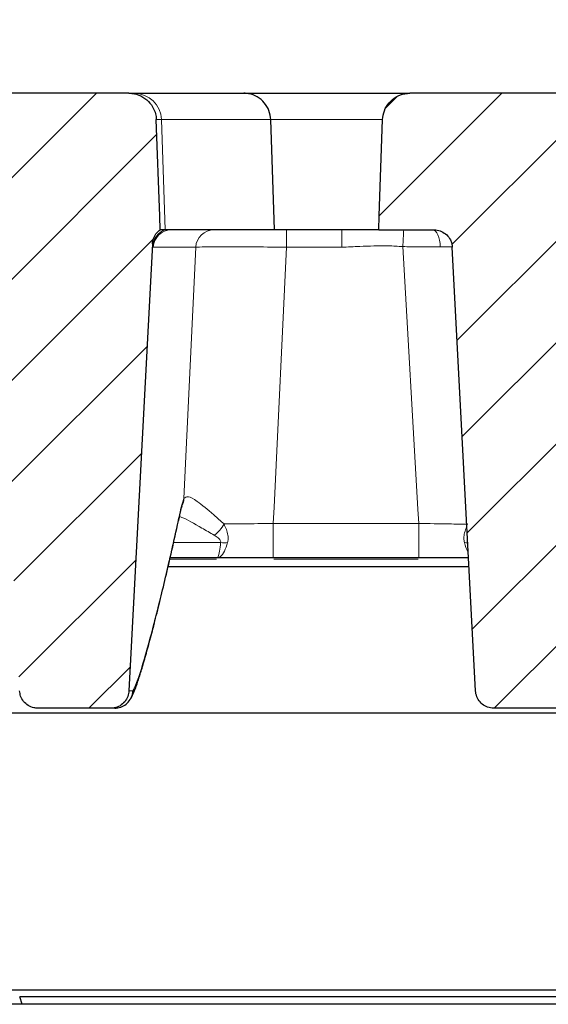
# Model space of a CAD drawing. Units: millimetres. Extents: x 0 to 420, y 0 to 297.
# Drawn here: x 331 to 339, y 230 to 246 of the extents above; entities that cross this region are included whole.
import ezdxf

# ---------------------------------------------------------------- set-up
doc = ezdxf.new("R2010")
doc.units = ezdxf.units.MM
doc.styles.add('SLDTEXTSTYLE0', font='TXT', dxfattribs={"width": 0.605})
doc.dimstyles.new('SLDDIMSTYLE0', dxfattribs={"dimtxt": 3.5, "dimasz": 3.5, "dimexe": 0, "dimexo": 0.0625, "dimgap": 0.875, "dimtad": 1, "dimlfac": 7, "dimrnd": 1e-09, "dimzin": 12, "dimdsep": 46, "dimtxsty": 'SLDTEXTSTYLE0', "dimsah": 1, "dimcen": 0.09, "dimadec": 0, "dimazin": 3, "dimtol": 1, "dimtm": 2, "dimtfac": 1, "dimtdec": 0, "dimtofl": 0, "dimtmove": 0, "dimatfit": 3, "dimfxl": 0, "dimfrac": 2, "dimtolj": 1, "dimarcsym": 0})
doc.dimstyles.new('SLDDIMSTYLE2', dxfattribs={"dimtxt": 3.5, "dimasz": 3.5, "dimexe": 0, "dimexo": 0.0625, "dimgap": 0.875, "dimtad": 1, "dimdec": 0, "dimlfac": 7, "dimrnd": 1e-09, "dimzin": 12, "dimdsep": 46, "dimtxsty": 'SLDTEXTSTYLE0', "dimsah": 1, "dimcen": 0.09, "dimadec": 0, "dimazin": 3, "dimtol": 1, "dimtp": 2, "dimtm": 2, "dimtfac": 1, "dimtdec": 0, "dimtofl": 0, "dimtmove": 0, "dimatfit": 3, "dimfxl": 0, "dimfrac": 2, "dimtolj": 1, "dimarcsym": 0})
pattern_1 = [(45, (0, 0), (-0.79375, 0.79375), [])]

# ---------------------------------------------------------------- blocks, each defined once
blk = doc.blocks.new('_D_7')
at = {"color": 7, "linetype": 'Continuous', "lineweight": 18}
for p, q in [((314.096, 244.867), (314.096, 255.791)), ((366.739, 244.867), (366.739, 255.791)), ((314.096, 254.791), (366.739, 254.791))]:
    blk.add_line(p, q, dxfattribs=at)
for points in [[(314.096, 254.791), (317.596, 254.252), (317.596, 255.329)], [(366.739, 254.791), (363.239, 255.329), (363.239, 254.252)]]:
    blk.add_solid(points, dxfattribs=at)
at = {"color": 7, "linetype": 'Continuous', "lineweight": 18, "attachment_point": 1, "style": 'SLDTEXTSTYLE0'}
for s, insert, char_height in [('0', (343.947, 261.41), 2.45), ('370', (335.353, 259.302), 3.5), ('2', (343.947, 258.252), 2.45), ('-', (343.029, 258.252), 2.45)]:
    blk.add_mtext(s, dxfattribs=dict(at, insert=insert, char_height=char_height))
blk = doc.blocks.new('_D_12')
at = {"color": 7, "linetype": 'Continuous', "lineweight": 18}
for p, q in [((310.98, 244.733), (310.98, 265.096)), ((369.854, 244.733), (369.854, 265.096)), ((310.98, 264.096), (369.854, 264.096))]:
    blk.add_line(p, q, dxfattribs=at)
for points in [[(310.98, 264.096), (314.48, 263.558), (314.48, 264.635)], [(369.854, 264.096), (366.354, 264.635), (366.354, 263.558)]]:
    blk.add_solid(points, dxfattribs=at)
at = {"color": 7, "linetype": 'Continuous', "lineweight": 18, "attachment_point": 1, "style": 'SLDTEXTSTYLE0'}
for s, insert, char_height in [('412', (334.888, 268.608), 3.5), ('±2', (342.564, 267.558), 2.45)]:
    blk.add_mtext(s, dxfattribs=dict(at, insert=insert, char_height=char_height))

msp = doc.modelspace()

# ---------------------------------------------------------------- hatches: boundary and pattern name
at = {"linetype": 'Continuous', "lineweight": 18}
h = msp.add_hatch(dxfattribs=at)
h.set_pattern_fill('DIN 201 Grauguss', scale=0.25, style=0, pattern_type=2)
h.set_pattern_definition(pattern_1)
edge = h.paths.add_edge_path(flags=0)
edge.add_spline(control_points=[(330.8752, 235.3945), (330.8766, 235.3674), (330.882, 235.3403), (330.891, 235.3147), (330.9016, 235.2845), (330.9175, 235.2558), (330.9375, 235.2308), (330.9575, 235.2058), (330.9821, 235.184), (331.0092, 235.1671), (331.0363, 235.1501), (331.0668, 235.1376), (331.098, 235.1306), (331.1184, 235.126), (331.1395, 235.1237), (331.1605, 235.1237)], knot_values=[0.0079756, 0.0079756, 0.0079756, 0.0079756, 0.0085496, 0.0085496, 0.0085496, 0.009227, 0.009227, 0.009227, 0.0099045, 0.0099045, 0.0099045, 0.0105819, 0.0105819, 0.0105819, 0.0110257, 0.0110257, 0.0110257, 0.0110257], weights=[1, 1, 1, 1, 1, 1, 1, 1, 1, 1, 1, 1, 1, 1, 1, 1], degree=3, periodic=0)
edge.add_line((331.1605, 235.1237), (332.302, 235.1237))
edge.add_spline(control_points=[(332.302, 235.1237), (332.3046, 235.1237), (332.3073, 235.1237), (332.31, 235.1238), (332.3419, 235.1247), (332.3742, 235.1311), (332.404, 235.1425), (332.4339, 235.154), (332.4622, 235.1707), (332.4866, 235.1914), (332.511, 235.212), (332.5322, 235.2372), (332.5484, 235.2648), (332.5646, 235.2924), (332.5762, 235.3231), (332.5824, 235.3545), (332.585, 235.3677), (332.5866, 235.3811), (332.5873, 235.3945)], knot_values=[0.0098489, 0.0098489, 0.0098489, 0.0098489, 0.0099045, 0.0099045, 0.0099045, 0.010582, 0.010582, 0.010582, 0.0112594, 0.0112594, 0.0112594, 0.0119368, 0.0119368, 0.0119368, 0.0126143, 0.0126143, 0.0126143, 0.012896, 0.012896, 0.012896, 0.012896], weights=[1, 1, 1, 1, 1, 1, 1, 1, 1, 1, 1, 1, 1, 1, 1, 1, 1, 1, 1], degree=3, periodic=0)
edge.add_spline(control_points=[(332.5873, 235.3945), (332.7098, 237.7311), (332.8322, 240.0677), (332.9547, 242.4043)], knot_values=[0.1235481, 0.1235481, 0.1235481, 0.1235481, 0.1726843, 0.1726843, 0.1726843, 0.1726843], weights=[1, 1, 1, 1], degree=3, periodic=0)
edge.add_spline(control_points=[(332.9547, 242.4043), (332.9564, 242.4363), (332.9636, 242.4683), (332.9757, 242.4979), (332.9879, 242.5275), (333.0053, 242.5554), (333.0266, 242.5793), (333.0414, 242.5959), (333.0583, 242.611), (333.0765, 242.6237)], knot_values=[0, 0, 0, 0, 0.0006717, 0.0006717, 0.0006717, 0.0013433, 0.0013433, 0.0013433, 0.0018078, 0.0018078, 0.0018078, 0.0018078], weights=[1, 1, 1, 1, 1, 1, 1, 1, 1, 1], degree=3, periodic=0)
edge.add_spline(control_points=[(333.0765, 242.6237), (333.074, 242.6956), (333.0715, 242.7674), (333.069, 242.8393), (333.0514, 243.3439), (333.0338, 243.8484), (333.0161, 244.3529)], knot_values=[0.0204818, 0.0204818, 0.0204818, 0.0204818, 0.0219921, 0.0219921, 0.0219921, 0.0325939, 0.0325939, 0.0325939, 0.0325939], weights=[1, 1, 1, 1, 1, 1, 1], degree=3, periodic=0)
edge.add_spline(control_points=[(333.0161, 244.3529), (333.0156, 244.3692), (333.0141, 244.3855), (333.0116, 244.4016), (333.0072, 244.4313), (332.9995, 244.4607), (332.989, 244.4888), (332.9721, 244.5337), (332.9472, 244.5763), (332.9164, 244.6131), (332.8856, 244.6499), (332.848, 244.6819), (332.8067, 244.7064), (332.7655, 244.7309), (332.7194, 244.7486), (332.6724, 244.7581), (332.6445, 244.7637), (332.616, 244.7666), (332.5877, 244.7666)], knot_values=[0.0185812, 0.0185812, 0.0185812, 0.0185812, 0.0189242, 0.0189242, 0.0189242, 0.0195547, 0.0195547, 0.0195547, 0.0205712, 0.0205712, 0.0205712, 0.0215879, 0.0215879, 0.0215879, 0.0226047, 0.0226047, 0.0226047, 0.0232041, 0.0232041, 0.0232041, 0.0232041], weights=[1, 1, 1, 1, 1, 1, 1, 1, 1, 1, 1, 1, 1, 1, 1, 1, 1, 1, 1], degree=3, periodic=0)
edge.add_line((332.5877, 244.7666), (329.8464, 244.7666))
edge.add_spline(control_points=[(329.8464, 244.7666), (329.8194, 244.7666), (329.7923, 244.764), (329.7658, 244.7589), (329.7186, 244.7499), (329.6724, 244.7326), (329.6309, 244.7086), (329.5894, 244.6845), (329.5515, 244.6529), (329.5203, 244.6165), (329.4892, 244.58), (329.4639, 244.5377), (329.4465, 244.4931), (329.4292, 244.4486), (329.4194, 244.4006), (329.4177, 244.3529)], knot_values=[0.0000647, 0.0000647, 0.0000647, 0.0000647, 0.0006314, 0.0006314, 0.0006314, 0.0016481, 0.0016481, 0.0016481, 0.002664, 0.002664, 0.002664, 0.0036795, 0.0036795, 0.0036795, 0.0046896, 0.0046896, 0.0046896, 0.0046896], weights=[1, 1, 1, 1, 1, 1, 1, 1, 1, 1, 1, 1, 1, 1, 1, 1], degree=3, periodic=0)
edge.add_spline(control_points=[(329.4177, 244.3529), (329.4001, 243.8492), (329.3825, 243.3456), (329.3649, 242.8419), (329.3623, 242.7691), (329.3598, 242.6964), (329.3573, 242.6237)], knot_values=[0.0114102, 0.0114102, 0.0114102, 0.0114102, 0.0219942, 0.0219942, 0.0219942, 0.0235223, 0.0235223, 0.0235223, 0.0235223], weights=[1, 1, 1, 1, 1, 1, 1], degree=3, periodic=0)
edge.add_line((329.3573, 242.6237), (330.2252, 242.6237))
edge.add_spline(control_points=[(330.2252, 242.6237), (330.2334, 242.6237), (330.2416, 242.6233), (330.2498, 242.6226), (330.2817, 242.6199), (330.3135, 242.6116), (330.3427, 242.5984), (330.3718, 242.5853), (330.3991, 242.5669), (330.4222, 242.5449), (330.4454, 242.5228), (330.4651, 242.4965), (330.4796, 242.468), (330.4887, 242.4502), (330.496, 242.4313), (330.5012, 242.4119), (330.5063, 242.3927), (330.5095, 242.3728), (330.5105, 242.3529)], knot_values=[0.0099019, 0.0099019, 0.0099019, 0.0099019, 0.0100732, 0.0100732, 0.0100732, 0.0107447, 0.0107447, 0.0107447, 0.0114163, 0.0114163, 0.0114163, 0.0120878, 0.0120878, 0.0120878, 0.0125045, 0.0125045, 0.0125045, 0.0129217, 0.0129217, 0.0129217, 0.0129217], weights=[1, 1, 1, 1, 1, 1, 1, 1, 1, 1, 1, 1, 1, 1, 1, 1, 1, 1, 1], degree=3, periodic=0)
edge.add_spline(control_points=[(330.5105, 242.3529), (330.6321, 240.0334), (330.7536, 237.714), (330.8752, 235.3945)], knot_values=[0.0680293, 0.0680293, 0.0680293, 0.0680293, 0.1168055, 0.1168055, 0.1168055, 0.1168055], weights=[1, 1, 1, 1], degree=3, periodic=0)
h = msp.add_hatch(dxfattribs=at)
h.set_pattern_fill('DIN 201 Grauguss', scale=0.25, style=0, pattern_type=2)
h.set_pattern_definition(pattern_1)
edge = h.paths.add_edge_path(flags=0)
edge.add_spline(control_points=[(338.018, 235.3945), (338.0184, 235.3875), (338.019, 235.3805), (338.0199, 235.3735), (338.0239, 235.3418), (338.0335, 235.3103), (338.0478, 235.2817), (338.0621, 235.2531), (338.0815, 235.2266), (338.1045, 235.2043), (338.1274, 235.182), (338.1546, 235.1634), (338.1836, 235.15), (338.2126, 235.1366), (338.2444, 235.128), (338.2762, 235.125), (338.2852, 235.1241), (338.2943, 235.1237), (338.3034, 235.1237)], knot_values=[0.0077248, 0.0077248, 0.0077248, 0.0077248, 0.0078722, 0.0078722, 0.0078722, 0.0085496, 0.0085496, 0.0085496, 0.009227, 0.009227, 0.009227, 0.0099045, 0.0099045, 0.0099045, 0.0105819, 0.0105819, 0.0105819, 0.0107726, 0.0107726, 0.0107726, 0.0107726], weights=[1, 1, 1, 1, 1, 1, 1, 1, 1, 1, 1, 1, 1, 1, 1, 1, 1, 1, 1], degree=3, periodic=0)
edge.add_line((338.3034, 235.1237), (339.4448, 235.1237))
edge.add_spline(control_points=[(339.4448, 235.1237), (339.4763, 235.1237), (339.5083, 235.1291), (339.538, 235.1393), (339.5683, 235.1497), (339.5971, 235.1655), (339.6222, 235.1854), (339.6472, 235.2052), (339.6692, 235.2297), (339.6863, 235.2567), (339.697, 235.2736), (339.706, 235.2918), (339.7129, 235.3106), (339.7228, 235.3373), (339.7287, 235.3659), (339.7302, 235.3945)], knot_values=[0.0105923, 0.0105923, 0.0105923, 0.0105923, 0.0112594, 0.0112594, 0.0112594, 0.0119368, 0.0119368, 0.0119368, 0.0126143, 0.0126143, 0.0126143, 0.0130346, 0.0130346, 0.0130346, 0.0136394, 0.0136394, 0.0136394, 0.0136394], weights=[1, 1, 1, 1, 1, 1, 1, 1, 1, 1, 1, 1, 1, 1, 1, 1], degree=3, periodic=0)
edge.add_spline(control_points=[(339.7302, 235.3945), (339.8526, 237.7311), (339.9751, 240.0677), (340.0975, 242.4043)], knot_values=[0.1235481, 0.1235481, 0.1235481, 0.1235481, 0.1726843, 0.1726843, 0.1726843, 0.1726843], weights=[1, 1, 1, 1], degree=3, periodic=0)
edge.add_spline(control_points=[(340.0975, 242.4043), (340.0992, 242.4363), (340.1064, 242.4683), (340.1186, 242.4979), (340.1307, 242.5275), (340.1482, 242.5554), (340.1694, 242.5793), (340.1842, 242.5959), (340.2011, 242.611), (340.2194, 242.6237)], knot_values=[0, 0, 0, 0, 0.0006717, 0.0006717, 0.0006717, 0.0013433, 0.0013433, 0.0013433, 0.0018078, 0.0018078, 0.0018078, 0.0018078], weights=[1, 1, 1, 1, 1, 1, 1, 1, 1, 1], degree=3, periodic=0)
edge.add_spline(control_points=[(340.2194, 242.6237), (340.2169, 242.6956), (340.2144, 242.7674), (340.2119, 242.8393), (340.1942, 243.3439), (340.1766, 243.8484), (340.159, 244.3529)], knot_values=[0.0204818, 0.0204818, 0.0204818, 0.0204818, 0.0219921, 0.0219921, 0.0219921, 0.0325939, 0.0325939, 0.0325939, 0.0325939], weights=[1, 1, 1, 1, 1, 1, 1], degree=3, periodic=0)
edge.add_spline(control_points=[(340.159, 244.3529), (340.1584, 244.3692), (340.1569, 244.3855), (340.1545, 244.4016), (340.15, 244.4313), (340.1424, 244.4607), (340.1318, 244.4888), (340.1149, 244.5337), (340.0901, 244.5763), (340.0593, 244.6131), (340.0284, 244.6499), (339.9908, 244.6819), (339.9496, 244.7064), (339.9083, 244.7309), (339.8623, 244.7486), (339.8152, 244.7581), (339.7874, 244.7637), (339.7589, 244.7666), (339.7305, 244.7666)], knot_values=[0.0185812, 0.0185812, 0.0185812, 0.0185812, 0.0189242, 0.0189242, 0.0189242, 0.0195547, 0.0195547, 0.0195547, 0.0205712, 0.0205712, 0.0205712, 0.0215879, 0.0215879, 0.0215879, 0.0226047, 0.0226047, 0.0226047, 0.0232041, 0.0232041, 0.0232041, 0.0232041], weights=[1, 1, 1, 1, 1, 1, 1, 1, 1, 1, 1, 1, 1, 1, 1, 1, 1, 1, 1], degree=3, periodic=0)
edge.add_line((339.7305, 244.7666), (336.9892, 244.7666))
edge.add_spline(control_points=[(336.9892, 244.7666), (336.9622, 244.7666), (336.9351, 244.764), (336.9086, 244.7589), (336.8615, 244.7499), (336.8152, 244.7326), (336.7737, 244.7086), (336.7323, 244.6845), (336.6944, 244.6529), (336.6632, 244.6165), (336.632, 244.58), (336.6067, 244.5377), (336.5894, 244.4931), (336.5721, 244.4486), (336.5622, 244.4006), (336.5606, 244.3529)], knot_values=[0.0000647, 0.0000647, 0.0000647, 0.0000647, 0.0006314, 0.0006314, 0.0006314, 0.0016481, 0.0016481, 0.0016481, 0.002664, 0.002664, 0.002664, 0.0036795, 0.0036795, 0.0036795, 0.0046896, 0.0046896, 0.0046896, 0.0046896], weights=[1, 1, 1, 1, 1, 1, 1, 1, 1, 1, 1, 1, 1, 1, 1, 1], degree=3, periodic=0)
edge.add_spline(control_points=[(336.5606, 244.3529), (336.543, 243.8492), (336.5253, 243.3456), (336.5077, 242.8419), (336.5052, 242.7691), (336.5027, 242.6964), (336.5001, 242.6237)], knot_values=[0.0114102, 0.0114102, 0.0114102, 0.0114102, 0.0219942, 0.0219942, 0.0219942, 0.0235223, 0.0235223, 0.0235223, 0.0235223], weights=[1, 1, 1, 1, 1, 1, 1], degree=3, periodic=0)
edge.add_line((336.5001, 242.6237), (337.368, 242.6237))
edge.add_spline(control_points=[(337.368, 242.6237), (337.3763, 242.6237), (337.3845, 242.6233), (337.3927, 242.6226), (337.4245, 242.6199), (337.4564, 242.6116), (337.4855, 242.5984), (337.5147, 242.5853), (337.542, 242.5669), (337.5651, 242.5449), (337.5883, 242.5228), (337.6079, 242.4965), (337.6225, 242.468), (337.6316, 242.4502), (337.6388, 242.4313), (337.644, 242.4119), (337.6492, 242.3927), (337.6523, 242.3728), (337.6534, 242.3529)], knot_values=[0.0099019, 0.0099019, 0.0099019, 0.0099019, 0.0100732, 0.0100732, 0.0100732, 0.0107447, 0.0107447, 0.0107447, 0.0114163, 0.0114163, 0.0114163, 0.0120878, 0.0120878, 0.0120878, 0.0125045, 0.0125045, 0.0125045, 0.0129217, 0.0129217, 0.0129217, 0.0129217], weights=[1, 1, 1, 1, 1, 1, 1, 1, 1, 1, 1, 1, 1, 1, 1, 1, 1, 1, 1], degree=3, periodic=0)
edge.add_spline(control_points=[(337.6534, 242.3529), (337.7749, 240.0334), (337.8965, 237.714), (338.018, 235.3945)], knot_values=[0.0680293, 0.0680293, 0.0680293, 0.0680293, 0.1168055, 0.1168055, 0.1168055, 0.1168055], weights=[1, 1, 1, 1], degree=3, periodic=0)

# ---------------------------------------------------------------- linework, layer by layer
at = {"color": 7, "linetype": 'Continuous', "lineweight": 25}
for p, q in [((332.5877, 244.7666), (329.8464, 244.7666)), ((332.5877, 244.7666), (332.6714, 244.7666)), ((332.6714, 244.7666), (334.3871, 244.7666)), ((334.3871, 244.7666), (336.9892, 244.7666)), ((339.7305, 244.7666), (336.9892, 244.7666)), ((334.8676, 242.6237), (334.8082, 244.3529)), ((333.1554, 242.6237), (333.0765, 242.6237)), ((333.2535, 242.6237), (333.1554, 242.6237)), ((334.8676, 242.6237), (333.2535, 242.6237)), ((335.9217, 242.6237), (334.8676, 242.6237)), ((336.5001, 242.6237), (335.9217, 242.6237)), ((336.5001, 242.6237), (337.368, 242.6237)), ((332.9547, 242.4043), (332.5873, 235.3945)), ((338.018, 235.3945), (337.6534, 242.3529)), ((333.9681, 237.4808), (333.2325, 237.4808)), ((337.1273, 237.4808), (334.8485, 237.4808)), ((337.9162, 237.338), (333.1996, 237.338)), ((317.0859, 235.0523), (361.8393, 235.0523)), ((332.302, 235.1237), (331.1605, 235.1237)), ((332.3639, 235.1237), (332.302, 235.1237)), ((339.4448, 235.1237), (338.3034, 235.1237)), ((345.1741, 230.7046), (322.318, 230.7046)), ((345.1684, 230.5965), (330.8775, 230.5965)), ((330.9174, 230.4808), (330.8775, 230.5965)), ((356.846, 230.4808), (323.9888, 230.4808))]:
    msp.add_line(p, q, dxfattribs=at)
at = {"color": 8, "linetype": 'Continuous', "lineweight": 18}
for p, q in [((333.0956, 244.3529), (333.0161, 244.3529)), ((333.1554, 242.6237), (333.0956, 244.3529)), ((334.8082, 244.3529), (333.0956, 244.3529)), ((336.5603, 244.3529), (334.8082, 244.3529)), ((335.054, 242.6237), (335.054, 242.3529)), ((335.9217, 242.6237), (335.9217, 242.3529)), ((333.6343, 242.3529), (332.9682, 242.3529)), ((333.4473, 238.4102), (333.6343, 242.3529)), ((335.9217, 242.3529), (335.054, 242.3529)), ((337.6562, 242.3594), (337.464, 242.3583)), ((333.4018, 238.2587), (333.4473, 238.4102)), ((333.3973, 238.2145), (333.4018, 238.2587)), ((334.8485, 237.4808), (334.8485, 238.0224)), ((334.8485, 238.0224), (337.1273, 238.0224)), ((337.1273, 237.4808), (337.1273, 238.0224)), ((333.2879, 237.7219), (334.024, 237.7219)), ((333.957, 237.4584), (333.2273, 237.4584)), ((337.1162, 237.4584), (334.8595, 237.4584)), ((332.5873, 235.3945), (332.6489, 235.3945))]:
    msp.add_line(p, q, dxfattribs=at)
at = {"color": 7, "linetype": 'Continuous', "lineweight": 25, "flags": 128}
for points in [[(333.0765, 242.6237), (333.069, 242.8393), (333.0161, 244.3529)], [(336.5001, 242.6237), (336.5077, 242.8419), (336.5606, 244.3529)], [(333.396, 238.2088), (333.3965, 238.2108), (333.3973, 238.2145)]]:
    msp.add_lwpolyline(points, dxfattribs=at)
at = {"color": 8, "linetype": 'Continuous', "lineweight": 18, "flags": 128}
for points in [[(337.3469, 242.6237), (337.3688, 242.6187), (337.3899, 242.6039), (337.4095, 242.5797), (337.4269, 242.5471), (337.4415, 242.5071), (337.4528, 242.4613), (337.4604, 242.4111), (337.464, 242.3583)], [(335.054, 242.3529), (334.8606, 238.2778), (334.8485, 238.0224)], [(337.1273, 238.0224), (337.1144, 238.2465), (336.8771, 242.3621)]]:
    msp.add_lwpolyline(points, dxfattribs=at)
at = {"color": 8, "linetype": 'Continuous', "lineweight": 18}
for centre, radius, start, end in [((332.6695, 244.3402), 0.4264, 1.71156, 89.73445), ((333.2448, 242.3524), 0.2856, 108.23523, 176.95574), ((333.2535, 242.338), 0.2857, 90.00323, 177.00371), ((333.9189, 242.3388), 0.2849, 90.12849, 177.14674), ((373.7984, 240.3097), 36.9783, 176.41218, 176.81815), ((333.1781, 238.4179), 0.2693, 334.0136, 358.36005), ((333.6004, 238.2743), 0.5438, 306.39761, 331.22343), ((334.0784, 238.1716), 0.4531, 263.09961, 276.90039), ((337.896, 238.1432), 0.4246, 262.88051, 269.86959)]:
    msp.add_arc(centre, radius, start, end, dxfattribs=at)
at = {"color": 7, "linetype": 'Continuous', "lineweight": 25}
for points, knots in [([(332.5877, 244.7666), (332.6161, 244.7649), (332.6925, 244.7603), (332.8109, 244.713), (332.9228, 244.6185), (332.9872, 244.5073), (333.0118, 244.4155), (333.015, 244.3692), (333.0161, 244.3529)], [0, 0, 0, 0, 0.1297291, 0.3492393, 0.5687305, 0.7881649, 0.9254813, 1, 1, 1, 1]), ([(334.8082, 244.3529), (334.8019, 244.4009), (334.7893, 244.4968), (334.7125, 244.6223), (334.6025, 244.716), (334.4886, 244.7589), (334.4151, 244.7664), (334.3888, 244.7666), (334.3871, 244.7666)], [0, 0, 0, 0, 0.2191874, 0.4383686, 0.6577225, 0.8773845, 0.9924161, 1, 1, 1, 1]), ([(336.5606, 244.3529), (336.5669, 244.4006), (336.5797, 244.4963), (336.6576, 244.6219), (336.7694, 244.7152), (336.8872, 244.7608), (336.9622, 244.765), (336.9892, 244.7666)], [0, 0, 0, 0, 0.2181777, 0.4375052, 0.6569379, 0.8765345, 1, 1, 1, 1]), ([(332.9547, 242.4043), (332.9596, 242.4361), (332.9693, 242.4998), (333.0169, 242.5754), (333.0592, 242.6097), (333.0765, 242.6237)], [0, 0, 0, 0, 0.3708347, 0.7416706, 1, 1, 1, 1]), ([(337.368, 242.6237), (337.3763, 242.6235), (337.4165, 242.6224), (337.4878, 242.6032), (337.5689, 242.5489), (337.6198, 242.4801), (337.6466, 242.4126), (337.6511, 242.3728), (337.6534, 242.3529)], [0, 0, 0, 0, 0.0570632, 0.2790125, 0.5009615, 0.7229094, 0.861823, 1, 1, 1, 1]), ([(333.3967, 238.2086), (333.4002, 238.2255), (333.409, 238.2671), (333.4198, 238.2985), (333.4198, 238.2988), (333.4199, 238.2989)], [0, 0, 0, 0, 0.3151412, 0.7787224, 1, 1, 1, 1]), ([(332.608, 235.2617), (332.6163, 235.2757), (332.6435, 235.3216), (332.6777, 235.4044), (332.7273, 235.5399), (332.7853, 235.7233), (332.8507, 235.9486), (332.9244, 236.2196), (333.0046, 236.53), (333.0916, 236.8809), (333.185, 237.2718), (333.285, 237.7077), (333.3562, 238.0236), (333.3951, 238.2046), (333.3972, 238.2145)], [0, 0, 0, 0, 0.0359663, 0.1178487, 0.2167244, 0.3115824, 0.4118013, 0.5099874, 0.6072058, 0.7038938, 0.8001312, 0.8970093, 0.9943709, 1, 1, 1, 1]), ([(334.8485, 237.4808), (334.7378, 237.4808), (334.5132, 237.4808), (334.2167, 237.4808), (334.0404, 237.4808), (333.9681, 237.4808)], [0, 0, 0, 0, 0.3644257, 0.7394044, 1, 1, 1, 1]), ([(337.9087, 237.4808), (337.8691, 237.4808), (337.7281, 237.4808), (337.4657, 237.4808), (337.2412, 237.4808), (337.1273, 237.4808)], [0, 0, 0, 0, 0.1613434, 0.574684, 1, 1, 1, 1]), ([(331.1605, 235.1237), (331.1395, 235.1251), (331.0865, 235.1286), (331.0062, 235.1627), (330.9336, 235.2273), (330.887, 235.3085), (330.8789, 235.3674), (330.8752, 235.3945)], [0, 0, 0, 0, 0.14568404, 0.36772427, 0.58976384, 0.81180196, 1, 1, 1, 1]), ([(332.5873, 235.3945), (332.586, 235.3811), (332.5817, 235.3358), (332.5529, 235.262), (332.4902, 235.1872), (332.406, 235.1375), (332.3393, 235.124), (332.3046, 235.1237), (332.302, 235.1237)], [0, 0, 0, 0, 0.0932278, 0.3153079, 0.5373879, 0.759469, 0.9815518, 1, 1, 1, 1]), ([(332.3639, 235.1237), (332.396, 235.1269), (332.4602, 235.1332), (332.5456, 235.1824), (332.6106, 235.2549), (332.6408, 235.3288), (332.6479, 235.3765), (332.6488, 235.3926), (332.6489, 235.3945)], [0, 0, 0, 0, 0.2219918, 0.4439823, 0.6660119, 0.8881175, 0.9872022, 1, 1, 1, 1]), ([(338.3034, 235.1237), (338.2943, 235.124), (338.2533, 235.1252), (338.1813, 235.1452), (338.1006, 235.2003), (338.043, 235.2792), (338.0215, 235.3486), (338.0186, 235.3875), (338.018, 235.3945)], [0, 0, 0, 0, 0.0629625, 0.285037, 0.5071111, 0.729184, 0.9512554, 1, 1, 1, 1])]:
    msp.add_open_spline(points, degree=3, knots=knots, dxfattribs=at)
at = {"color": 8, "linetype": 'Continuous', "lineweight": 18}
for points, knots in [([(332.9596, 242.3676), (332.9583, 242.3771), (332.9561, 242.3929), (332.9551, 242.4011), (332.9547, 242.4043)], [0, 0, 0, 0, 0.6042935, 1, 1, 1, 1]), ([(332.9682, 242.3529), (332.9655, 242.3544), (332.9624, 242.3561), (332.9602, 242.3646), (332.9598, 242.3666), (332.9596, 242.3676)], [0, 0, 0, 0, 0.7988086, 0.9012404, 1, 1, 1, 1]), ([(335.054, 242.3529), (334.8936, 242.3543), (334.5727, 242.357), (334.1454, 242.3585), (333.8224, 242.3578), (333.6719, 242.3554), (333.6423, 242.3535), (333.6343, 242.3529)], [0, 0, 0, 0, 0.2290647, 0.45819131, 0.6870387, 0.91577135, 1, 1, 1, 1]), ([(336.8771, 242.3621), (336.8011, 242.3668), (336.5766, 242.3806), (336.2578, 242.3656), (336.0155, 242.3565), (335.9217, 242.3529)], [0, 0, 0, 0, 0.23876532, 0.70536999, 1, 1, 1, 1]), ([(337.464, 242.3583), (337.3546, 242.3574), (337.1648, 242.3558), (336.9627, 242.3602), (336.8771, 242.3621)], [0, 0, 0, 0, 0.5762489, 1, 1, 1, 1]), ([(333.4473, 238.4102), (333.4666, 238.4274), (333.5055, 238.4619), (333.6698, 238.3655), (333.8681, 238.2007), (334.0232, 238.061), (334.077, 238.0125)], [0, 0, 0, 0, 0.2390643, 0.4793317, 0.8191816, 1, 1, 1, 1]), ([(332.6489, 235.3945), (332.6672, 235.4315), (332.7038, 235.5059), (332.7895, 235.7657), (332.9012, 236.155), (333.0443, 236.7087), (333.2103, 237.3958), (333.338, 237.9711), (333.4018, 238.2587)], [0, 0, 0, 0, 0.1492781, 0.2993504, 0.4720123, 0.6446761, 0.8223369, 1, 1, 1, 1]), ([(333.9231, 237.8366), (333.8587, 237.8742), (333.6747, 237.9819), (333.4789, 238.0963), (333.39, 238.1247), (333.3783, 238.1285)], [0, 0, 0, 0, 0.31840549, 0.91015107, 1, 1, 1, 1]), ([(334.077, 238.0125), (334.1746, 238.0132), (334.413, 238.0149), (334.6867, 238.0196), (334.8485, 238.0224)], [0, 0, 0, 0, 0.4091735, 1, 1, 1, 1]), ([(334.077, 238.0125), (334.103, 237.955), (334.1385, 237.876), (334.1437, 237.7766), (334.1362, 237.7388), (334.1328, 237.7219)], [0, 0, 0, 0, 0.596658, 0.8195567, 1, 1, 1, 1]), ([(337.1273, 238.0224), (337.2892, 238.0189), (337.5623, 238.0132), (337.8004, 238.0105), (337.8975, 238.0094)], [0, 0, 0, 0, 0.592551, 1, 1, 1, 1]), ([(337.8433, 237.7219), (337.8394, 237.7437), (337.8307, 237.7924), (337.841, 237.8788), (337.8681, 237.9389), (337.883, 237.9719)], [0, 0, 0, 0, 0.2691162, 0.5990819, 1, 1, 1, 1]), ([(334.024, 237.7219), (334.0244, 237.7287), (334.0253, 237.7452), (334.0036, 237.7802), (333.9663, 237.8101), (333.9341, 237.8298), (333.9231, 237.8366)], [0, 0, 0, 0, 0.1342561, 0.3238454, 0.7687769, 1, 1, 1, 1]), ([(334.1328, 237.7219), (334.117, 237.6727), (334.0856, 237.5746), (334.0258, 237.4978), (333.986, 237.4809), (333.9684, 237.4808), (333.9681, 237.4808)], [0, 0, 0, 0, 0.3558323, 0.7092846, 0.9950149, 1, 1, 1, 1]), ([(333.9681, 237.4808), (333.9682, 237.4808), (333.9743, 237.4809), (333.9879, 237.4979), (334.0082, 237.5746), (334.0187, 237.6727), (334.024, 237.7219)], [0, 0, 0, 0, 0.00498175, 0.29061406, 0.64410766, 1, 1, 1, 1]), ([(337.904, 237.571), (337.9004, 237.5755), (337.8761, 237.6065), (337.8584, 237.6687), (337.8433, 237.7219)], [0, 0, 0, 0, 0.1453969, 1, 1, 1, 1])]:
    msp.add_open_spline(points, degree=3, knots=knots, dxfattribs=at)

# ---------------------------------------------------------------- dimensions: what is measured, and where the dimension line sits
at = {"color": 7, "linetype": 'Continuous', "lineweight": 18}
for base, p1, p2, dimstyle, picture, middle in [((369.8543, 264.0963), (310.9804, 244.6326), (369.8543, 244.6326), 'SLDDIMSTYLE2', '_D_12', (340.4174, 264.0963)), ((366.739, 254.7907), (314.0961, 244.7666), (366.739, 244.7666), 'SLDDIMSTYLE0', '_D_7', (340.4176, 254.7907))]:
    dim = msp.add_linear_dim(base=base, p1=p1, p2=p2, angle=0, dimstyle=dimstyle, dxfattribs=at)
    dim.commit()
    dim.dimension.update_dxf_attribs({"geometry": picture, "text_midpoint": middle, "dimtype": 160})

doc.saveas('drawing.dxf')
